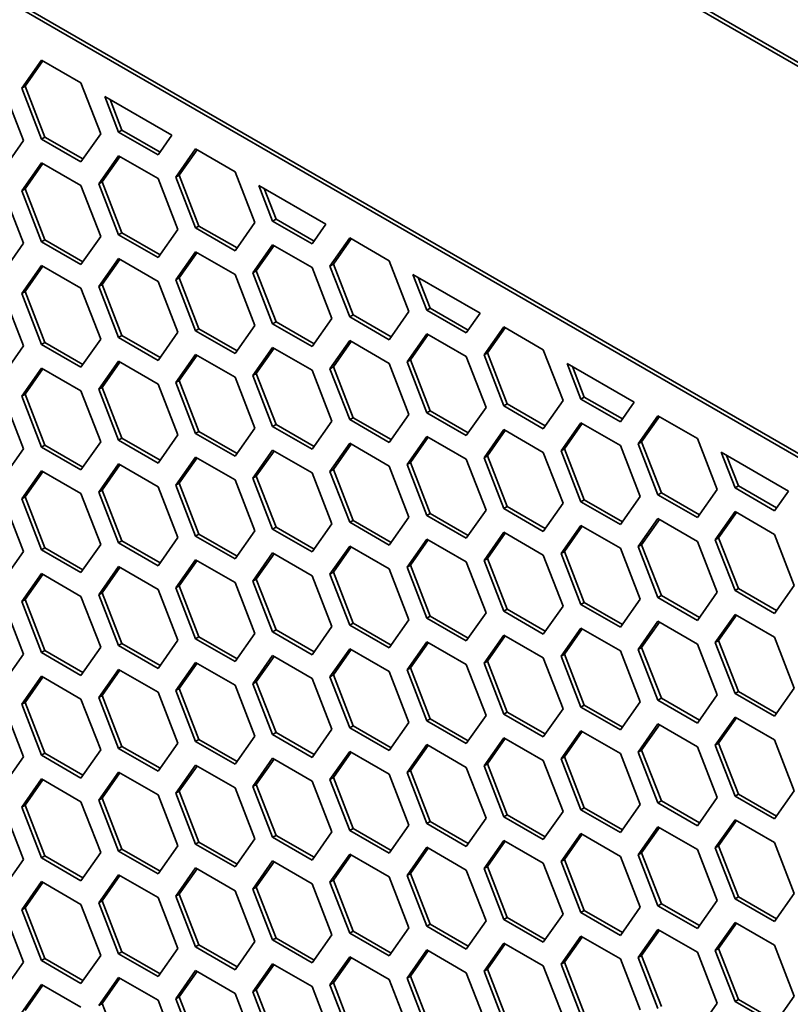
# Model space of a CAD drawing. Units: millimetres. Extents: x 28 to 2161, y -98 to 1160.
# Drawn here: x 1487 to 1503, y 562 to 582 of the extents above; entities that cross this region are included whole.
import ezdxf

# ---------------------------------------------------------------- set-up
doc = ezdxf.new("R2010")
doc.units = ezdxf.units.MM
doc.header["$LTSCALE"] = 4
doc.layers.add('Visible (ISO)', color=7, linetype='Continuous', lineweight=35)

msp = doc.modelspace()

# ---------------------------------------------------------------- linework, layer by layer
at = {"layer": 'Visible (ISO)'}
for p, q in [((1382.653, 650.864), (1539.631, 560.233)), ((1539.985, 559.946), (1382.724, 650.741)), ((1382.724, 642.739), (1539.985, 551.945)), ((1539.631, 552.068), (1382.653, 642.699)), ((1487.397, 580.592), (1487.805, 581.173)), ((1487.467, 580.633), (1487.835, 581.156)), ((1487.805, 581.173), (1488.621, 580.702)), ((1488.621, 580.702), (1489.03, 579.649)), ((1487.029, 580.56), (1487.437, 579.508)), ((1487.397, 580.592), (1487.467, 580.633)), ((1487.805, 579.54), (1487.397, 580.592)), ((1487.876, 579.581), (1487.467, 580.633)), ((1489.112, 580.419), (1490.499, 579.617)), ((1489.397, 579.683), (1489.112, 580.419)), ((1489.468, 579.723), (1489.223, 580.354)), ((1489.03, 579.649), (1488.621, 579.069)), ((1489.397, 579.683), (1489.468, 579.723)), ((1490.214, 579.211), (1489.397, 579.683)), ((1490.255, 579.269), (1489.468, 579.723)), ((1487.437, 579.508), (1487.029, 578.927)), ((1487.805, 579.54), (1487.876, 579.581)), ((1488.621, 579.069), (1487.805, 579.54)), ((1488.662, 579.127), (1487.876, 579.581)), ((1490.499, 579.617), (1490.214, 579.211)), ((1490.582, 578.753), (1490.99, 579.334)), ((1490.652, 578.794), (1491.02, 579.317)), ((1490.99, 579.334), (1491.806, 578.863)), ((1487.397, 578.469), (1487.805, 579.05)), ((1487.467, 578.51), (1487.835, 579.033)), ((1487.805, 579.05), (1488.621, 578.579)), ((1488.989, 578.612), (1489.397, 579.193)), ((1489.06, 578.653), (1489.427, 579.175)), ((1489.397, 579.193), (1490.214, 578.721)), ((1491.806, 578.863), (1492.214, 577.811)), ((1488.989, 578.612), (1489.06, 578.653)), ((1489.397, 577.56), (1488.989, 578.612)), ((1489.468, 577.601), (1489.06, 578.653)), ((1490.214, 578.721), (1490.622, 577.669)), ((1490.582, 578.753), (1490.652, 578.794)), ((1490.99, 577.701), (1490.582, 578.753)), ((1491.06, 577.742), (1490.652, 578.794)), ((1487.029, 578.437), (1487.437, 577.385)), ((1487.397, 578.469), (1487.467, 578.51)), ((1487.805, 577.417), (1487.397, 578.469)), ((1487.876, 577.458), (1487.467, 578.51)), ((1488.621, 578.579), (1489.03, 577.527)), ((1492.297, 578.58), (1493.684, 577.779)), ((1492.582, 577.844), (1492.297, 578.58)), ((1492.653, 577.885), (1492.408, 578.515)), ((1492.214, 577.811), (1491.806, 577.23)), ((1492.582, 577.844), (1492.653, 577.885)), ((1493.399, 577.372), (1492.582, 577.844)), ((1493.439, 577.431), (1492.653, 577.885)), ((1489.397, 577.56), (1489.468, 577.601)), ((1490.255, 577.146), (1489.468, 577.601)), ((1490.622, 577.669), (1490.214, 577.088)), ((1490.99, 577.701), (1491.06, 577.742)), ((1491.806, 577.23), (1490.99, 577.701)), ((1491.847, 577.288), (1491.06, 577.742)), ((1493.684, 577.779), (1493.399, 577.372)), ((1487.805, 577.417), (1487.876, 577.458)), ((1488.621, 576.946), (1487.805, 577.417)), ((1488.662, 577.004), (1487.876, 577.458)), ((1489.03, 577.527), (1488.621, 576.946)), ((1490.214, 577.088), (1489.397, 577.56)), ((1493.766, 576.915), (1494.175, 577.496)), ((1493.837, 576.956), (1494.204, 577.478)), ((1494.175, 577.496), (1494.991, 577.024)), ((1487.437, 577.385), (1487.029, 576.804)), ((1490.582, 576.631), (1490.99, 577.211)), ((1490.652, 576.671), (1491.02, 577.194)), ((1490.99, 577.211), (1491.806, 576.74)), ((1492.174, 576.773), (1492.582, 577.354)), ((1492.245, 576.814), (1492.612, 577.337)), ((1492.582, 577.354), (1493.399, 576.883)), ((1488.989, 576.489), (1489.397, 577.07)), ((1489.06, 576.53), (1489.427, 577.053)), ((1489.397, 577.07), (1490.214, 576.598)), ((1494.991, 577.024), (1495.399, 575.972)), ((1487.397, 576.346), (1487.805, 576.927)), ((1487.467, 576.387), (1487.835, 576.91)), ((1487.805, 576.927), (1488.621, 576.456)), ((1492.174, 576.773), (1492.245, 576.814)), ((1492.653, 575.762), (1492.245, 576.814)), ((1493.399, 576.883), (1493.807, 575.83)), ((1493.766, 576.915), (1493.837, 576.956)), ((1494.175, 575.863), (1493.766, 576.915)), ((1494.245, 575.903), (1493.837, 576.956)), ((1490.214, 576.598), (1490.622, 575.546)), ((1490.582, 576.631), (1490.652, 576.671)), ((1490.99, 575.578), (1490.582, 576.631)), ((1491.06, 575.619), (1490.652, 576.671)), ((1491.806, 576.74), (1492.214, 575.688)), ((1492.582, 575.721), (1492.174, 576.773)), ((1495.481, 576.741), (1496.869, 575.94)), ((1495.767, 576.005), (1495.481, 576.741)), ((1495.838, 576.046), (1495.593, 576.677)), ((1487.397, 576.346), (1487.467, 576.387)), ((1487.876, 575.335), (1487.467, 576.387)), ((1488.621, 576.456), (1489.03, 575.404)), ((1488.989, 576.489), (1489.06, 576.53)), ((1489.397, 575.437), (1488.989, 576.489)), ((1489.468, 575.478), (1489.06, 576.53)), ((1487.029, 576.314), (1487.437, 575.262)), ((1487.805, 575.294), (1487.397, 576.346)), ((1495.399, 575.972), (1494.991, 575.391)), ((1495.767, 576.005), (1495.838, 576.046)), ((1496.583, 575.534), (1495.767, 576.005)), ((1496.624, 575.592), (1495.838, 576.046)), ((1492.582, 575.721), (1492.653, 575.762)), ((1493.439, 575.308), (1492.653, 575.762)), ((1493.807, 575.83), (1493.399, 575.25)), ((1494.175, 575.863), (1494.245, 575.903)), ((1494.991, 575.391), (1494.175, 575.863)), ((1495.032, 575.449), (1494.245, 575.903)), ((1496.869, 575.94), (1496.583, 575.534)), ((1490.99, 575.578), (1491.06, 575.619)), ((1491.806, 575.107), (1490.99, 575.578)), ((1491.847, 575.165), (1491.06, 575.619)), ((1492.214, 575.688), (1491.806, 575.107)), ((1493.399, 575.25), (1492.582, 575.721)), ((1496.951, 575.076), (1497.359, 575.657)), ((1497.022, 575.117), (1497.389, 575.64)), ((1497.359, 575.657), (1498.176, 575.185)), ((1489.03, 575.404), (1488.621, 574.823)), ((1489.397, 575.437), (1489.468, 575.478)), ((1490.214, 574.965), (1489.397, 575.437)), ((1490.255, 575.023), (1489.468, 575.478)), ((1490.622, 575.546), (1490.214, 574.965)), ((1493.766, 574.792), (1494.175, 575.373)), ((1493.837, 574.833), (1494.204, 575.355)), ((1494.175, 575.373), (1494.991, 574.901)), ((1495.359, 574.934), (1495.767, 575.515)), ((1495.429, 574.975), (1495.797, 575.498)), ((1495.767, 575.515), (1496.583, 575.044)), ((1487.437, 575.262), (1487.029, 574.681)), ((1487.805, 575.294), (1487.876, 575.335)), ((1488.621, 574.823), (1487.805, 575.294)), ((1488.662, 574.881), (1487.876, 575.335)), ((1492.174, 574.65), (1492.582, 575.231)), ((1492.245, 574.691), (1492.612, 575.214)), ((1492.582, 575.231), (1493.399, 574.76)), ((1498.176, 575.185), (1498.584, 574.133)), ((1488.989, 574.366), (1489.397, 574.947)), ((1489.397, 574.947), (1490.214, 574.476)), ((1490.582, 574.508), (1490.99, 575.089)), ((1490.652, 574.549), (1491.02, 575.071)), ((1490.99, 575.089), (1491.806, 574.617)), ((1495.359, 574.934), (1495.429, 574.975)), ((1495.838, 573.923), (1495.429, 574.975)), ((1496.583, 575.044), (1496.992, 573.992)), ((1496.951, 575.076), (1497.022, 575.117)), ((1497.359, 574.024), (1496.951, 575.076)), ((1497.43, 574.065), (1497.022, 575.117)), ((1487.397, 574.224), (1487.805, 574.804)), ((1487.467, 574.264), (1487.835, 574.787)), ((1487.805, 574.804), (1488.621, 574.333)), ((1489.06, 574.407), (1489.427, 574.93)), ((1493.399, 574.76), (1493.807, 573.707)), ((1493.766, 574.792), (1493.837, 574.833)), ((1494.175, 573.74), (1493.766, 574.792)), ((1494.245, 573.78), (1493.837, 574.833)), ((1494.991, 574.901), (1495.399, 573.849)), ((1495.767, 573.882), (1495.359, 574.934)), ((1498.666, 574.902), (1500.054, 574.101)), ((1498.952, 574.166), (1498.666, 574.902)), ((1499.022, 574.207), (1498.778, 574.838)), ((1490.582, 574.508), (1490.652, 574.549)), ((1491.06, 573.496), (1490.652, 574.549)), ((1491.806, 574.617), (1492.214, 573.565)), ((1492.174, 574.65), (1492.245, 574.691)), ((1492.582, 573.598), (1492.174, 574.65)), ((1492.653, 573.639), (1492.245, 574.691)), ((1488.989, 574.366), (1489.06, 574.407)), ((1489.397, 573.314), (1488.989, 574.366)), ((1489.468, 573.355), (1489.06, 574.407)), ((1490.214, 574.476), (1490.622, 573.423)), ((1490.99, 573.456), (1490.582, 574.508)), ((1487.029, 574.191), (1487.437, 573.139)), ((1487.397, 574.224), (1487.467, 574.264)), ((1487.805, 573.171), (1487.397, 574.224)), ((1487.876, 573.212), (1487.467, 574.264)), ((1488.621, 574.333), (1489.03, 573.281)), ((1498.584, 574.133), (1498.176, 573.552)), ((1498.952, 574.166), (1499.022, 574.207)), ((1499.768, 573.695), (1498.952, 574.166)), ((1499.809, 573.753), (1499.022, 574.207)), ((1496.992, 573.992), (1496.583, 573.411)), ((1497.359, 574.024), (1497.43, 574.065)), ((1498.176, 573.552), (1497.359, 574.024)), ((1498.217, 573.61), (1497.43, 574.065)), ((1500.054, 574.101), (1499.768, 573.695)), ((1494.175, 573.74), (1494.245, 573.78)), ((1494.991, 573.268), (1494.175, 573.74)), ((1495.032, 573.326), (1494.245, 573.78)), ((1495.399, 573.849), (1494.991, 573.268)), ((1495.767, 573.882), (1495.838, 573.923)), ((1496.583, 573.411), (1495.767, 573.882)), ((1496.624, 573.469), (1495.838, 573.923)), ((1500.136, 573.237), (1500.544, 573.818)), ((1500.207, 573.278), (1500.574, 573.801)), ((1500.544, 573.818), (1501.361, 573.347)), ((1492.214, 573.565), (1491.806, 572.984)), ((1492.582, 573.598), (1492.653, 573.639)), ((1493.399, 573.127), (1492.582, 573.598)), ((1493.439, 573.185), (1492.653, 573.639)), ((1493.807, 573.707), (1493.399, 573.127)), ((1496.951, 572.953), (1497.359, 573.534)), ((1497.359, 573.534), (1498.176, 573.062)), ((1498.544, 573.096), (1498.952, 573.676)), ((1498.614, 573.136), (1498.982, 573.659)), ((1498.952, 573.676), (1499.768, 573.205)), ((1489.397, 573.314), (1489.468, 573.355)), ((1490.255, 572.901), (1489.468, 573.355)), ((1490.622, 573.423), (1490.214, 572.843)), ((1490.99, 573.456), (1491.06, 573.496)), ((1491.806, 572.984), (1490.99, 573.456)), ((1491.847, 573.042), (1491.06, 573.496)), ((1495.359, 572.812), (1495.767, 573.392)), ((1495.429, 572.852), (1495.797, 573.375)), ((1495.767, 573.392), (1496.583, 572.921)), ((1497.022, 572.994), (1497.389, 573.517)), ((1501.361, 573.347), (1501.769, 572.294)), ((1487.437, 573.139), (1487.029, 572.558)), ((1487.805, 573.171), (1487.876, 573.212)), ((1488.621, 572.7), (1487.805, 573.171)), ((1488.662, 572.758), (1487.876, 573.212)), ((1489.03, 573.281), (1488.621, 572.7)), ((1490.214, 572.843), (1489.397, 573.314)), ((1493.766, 572.669), (1494.175, 573.25)), ((1493.837, 572.71), (1494.204, 573.233)), ((1494.175, 573.25), (1494.991, 572.778)), ((1498.544, 573.096), (1498.614, 573.136)), ((1499.022, 572.084), (1498.614, 573.136)), ((1499.768, 573.205), (1500.177, 572.153)), ((1500.136, 573.237), (1500.207, 573.278)), ((1500.544, 572.185), (1500.136, 573.237)), ((1500.615, 572.226), (1500.207, 573.278)), ((1490.582, 572.385), (1490.99, 572.966)), ((1490.652, 572.426), (1491.02, 572.948)), ((1490.99, 572.966), (1491.806, 572.494)), ((1492.174, 572.527), (1492.582, 573.108)), ((1492.245, 572.568), (1492.612, 573.091)), ((1492.582, 573.108), (1493.399, 572.637)), ((1496.583, 572.921), (1496.992, 571.869)), ((1496.951, 572.953), (1497.022, 572.994)), ((1497.359, 571.901), (1496.951, 572.953)), ((1497.43, 571.942), (1497.022, 572.994)), ((1498.176, 573.062), (1498.584, 572.01)), ((1498.952, 572.043), (1498.544, 573.096)), ((1501.851, 573.064), (1503.239, 572.262)), ((1502.137, 572.328), (1501.851, 573.064)), ((1502.207, 572.368), (1501.963, 572.999)), ((1488.989, 572.243), (1489.397, 572.824)), ((1489.06, 572.284), (1489.427, 572.807)), ((1489.397, 572.824), (1490.214, 572.353)), ((1493.766, 572.669), (1493.837, 572.71)), ((1494.245, 571.658), (1493.837, 572.71)), ((1494.991, 572.778), (1495.399, 571.726)), ((1495.359, 572.812), (1495.429, 572.852)), ((1495.767, 571.759), (1495.359, 572.812)), ((1495.838, 571.8), (1495.429, 572.852)), ((1487.397, 572.101), (1487.805, 572.681)), ((1487.467, 572.142), (1487.835, 572.664)), ((1487.805, 572.681), (1488.621, 572.21)), ((1492.174, 572.527), (1492.245, 572.568)), ((1492.582, 571.475), (1492.174, 572.527)), ((1492.653, 571.516), (1492.245, 572.568)), ((1493.399, 572.637), (1493.807, 571.585)), ((1494.175, 571.617), (1493.766, 572.669)), ((1490.214, 572.353), (1490.622, 571.3)), ((1490.582, 572.385), (1490.652, 572.426)), ((1490.99, 571.333), (1490.582, 572.385)), ((1491.06, 571.373), (1490.652, 572.426)), ((1491.806, 572.494), (1492.214, 571.442)), ((1502.137, 572.328), (1502.207, 572.368)), ((1502.953, 571.856), (1502.137, 572.328)), ((1502.994, 571.914), (1502.207, 572.368)), ((1487.397, 572.101), (1487.467, 572.142)), ((1487.805, 571.048), (1487.397, 572.101)), ((1487.876, 571.089), (1487.467, 572.142)), ((1488.621, 572.21), (1489.03, 571.158)), ((1488.989, 572.243), (1489.06, 572.284)), ((1489.397, 571.191), (1488.989, 572.243)), ((1489.468, 571.232), (1489.06, 572.284)), ((1500.177, 572.153), (1499.768, 571.572)), ((1500.544, 572.185), (1500.615, 572.226)), ((1501.361, 571.714), (1500.544, 572.185)), ((1501.402, 571.772), (1500.615, 572.226)), ((1501.769, 572.294), (1501.361, 571.714)), ((1503.239, 572.262), (1502.953, 571.856)), ((1487.029, 572.068), (1487.437, 571.016)), ((1497.359, 571.901), (1497.43, 571.942)), ((1498.176, 571.43), (1497.359, 571.901)), ((1498.217, 571.488), (1497.43, 571.942)), ((1498.584, 572.01), (1498.176, 571.43)), ((1498.952, 572.043), (1499.022, 572.084)), ((1499.768, 571.572), (1498.952, 572.043)), ((1499.809, 571.63), (1499.022, 572.084)), ((1495.399, 571.726), (1494.991, 571.145)), ((1495.767, 571.759), (1495.838, 571.8)), ((1496.583, 571.288), (1495.767, 571.759)), ((1496.624, 571.346), (1495.838, 571.8)), ((1496.992, 571.869), (1496.583, 571.288)), ((1500.136, 571.114), (1500.544, 571.695)), ((1500.544, 571.695), (1501.361, 571.224)), ((1501.728, 571.257), (1502.137, 571.838)), ((1501.799, 571.298), (1502.166, 571.82)), ((1502.137, 571.838), (1502.953, 571.366)), ((1492.582, 571.475), (1492.653, 571.516)), ((1493.439, 571.062), (1492.653, 571.516)), ((1493.807, 571.585), (1493.399, 571.004)), ((1494.175, 571.617), (1494.245, 571.658)), ((1494.991, 571.145), (1494.175, 571.617)), ((1495.032, 571.203), (1494.245, 571.658)), ((1498.544, 570.973), (1498.952, 571.554)), ((1498.614, 571.014), (1498.982, 571.536)), ((1498.952, 571.554), (1499.768, 571.082)), ((1500.207, 571.155), (1500.574, 571.678)), ((1490.622, 571.3), (1490.214, 570.72)), ((1490.99, 571.333), (1491.06, 571.373)), ((1491.806, 570.861), (1490.99, 571.333)), ((1491.847, 570.919), (1491.06, 571.373)), ((1492.214, 571.442), (1491.806, 570.861)), ((1493.399, 571.004), (1492.582, 571.475)), ((1496.951, 570.83), (1497.359, 571.411)), ((1497.022, 570.871), (1497.389, 571.394)), ((1497.359, 571.411), (1498.176, 570.94)), ((1501.728, 571.257), (1501.799, 571.298)), ((1502.207, 570.246), (1501.799, 571.298)), ((1502.953, 571.366), (1503.361, 570.314)), ((1487.805, 571.048), (1487.876, 571.089)), ((1488.662, 570.635), (1487.876, 571.089)), ((1489.03, 571.158), (1488.621, 570.577)), ((1489.397, 571.191), (1489.468, 571.232)), ((1490.214, 570.72), (1489.397, 571.191)), ((1490.255, 570.778), (1489.468, 571.232)), ((1493.766, 570.546), (1494.175, 571.127)), ((1493.837, 570.587), (1494.204, 571.11)), ((1494.175, 571.127), (1494.991, 570.655)), ((1495.359, 570.689), (1495.767, 571.269)), ((1495.429, 570.729), (1495.797, 571.252)), ((1495.767, 571.269), (1496.583, 570.798)), ((1499.768, 571.082), (1500.177, 570.03)), ((1500.136, 571.114), (1500.207, 571.155)), ((1500.544, 570.062), (1500.136, 571.114)), ((1500.615, 570.103), (1500.207, 571.155)), ((1501.361, 571.224), (1501.769, 570.172)), ((1502.137, 570.205), (1501.728, 571.257)), ((1487.437, 571.016), (1487.029, 570.435)), ((1488.621, 570.577), (1487.805, 571.048)), ((1492.174, 570.404), (1492.582, 570.985)), ((1492.245, 570.445), (1492.612, 570.968)), ((1492.582, 570.985), (1493.399, 570.514)), ((1498.176, 570.94), (1498.584, 569.887)), ((1498.544, 570.973), (1498.614, 571.014)), ((1498.952, 569.921), (1498.544, 570.973)), ((1499.022, 569.961), (1498.614, 571.014)), ((1488.989, 570.12), (1489.397, 570.701)), ((1489.06, 570.161), (1489.427, 570.684)), ((1489.397, 570.701), (1490.214, 570.23)), ((1490.582, 570.262), (1490.99, 570.843)), ((1490.652, 570.303), (1491.02, 570.825)), ((1490.99, 570.843), (1491.806, 570.371)), ((1495.359, 570.689), (1495.429, 570.729)), ((1495.767, 569.636), (1495.359, 570.689)), ((1495.838, 569.677), (1495.429, 570.729)), ((1496.583, 570.798), (1496.992, 569.746)), ((1496.951, 570.83), (1497.022, 570.871)), ((1497.359, 569.778), (1496.951, 570.83)), ((1497.43, 569.819), (1497.022, 570.871)), ((1487.397, 569.978), (1487.805, 570.559)), ((1487.467, 570.019), (1487.835, 570.541)), ((1487.805, 570.559), (1488.621, 570.087)), ((1493.399, 570.514), (1493.807, 569.462)), ((1493.766, 570.546), (1493.837, 570.587)), ((1494.175, 569.494), (1493.766, 570.546)), ((1494.245, 569.535), (1493.837, 570.587)), ((1494.991, 570.655), (1495.399, 569.603)), ((1490.582, 570.262), (1490.652, 570.303)), ((1491.06, 569.251), (1490.652, 570.303)), ((1491.806, 570.371), (1492.214, 569.319)), ((1492.174, 570.404), (1492.245, 570.445)), ((1492.582, 569.352), (1492.174, 570.404)), ((1492.653, 569.393), (1492.245, 570.445)), ((1503.361, 570.314), (1502.953, 569.733)), ((1488.621, 570.087), (1489.03, 569.035)), ((1488.989, 570.12), (1489.06, 570.161)), ((1489.397, 569.068), (1488.989, 570.12)), ((1489.468, 569.109), (1489.06, 570.161)), ((1490.214, 570.23), (1490.622, 569.178)), ((1490.99, 569.21), (1490.582, 570.262)), ((1500.544, 570.062), (1500.615, 570.103)), ((1501.402, 569.649), (1500.615, 570.103)), ((1501.769, 570.172), (1501.361, 569.591)), ((1502.137, 570.205), (1502.207, 570.246)), ((1502.953, 569.733), (1502.137, 570.205)), ((1502.994, 569.791), (1502.207, 570.246)), ((1487.029, 569.946), (1487.437, 568.893)), ((1487.397, 569.978), (1487.467, 570.019)), ((1487.805, 568.926), (1487.397, 569.978)), ((1487.876, 568.966), (1487.467, 570.019)), ((1498.584, 569.887), (1498.176, 569.307)), ((1498.952, 569.921), (1499.022, 569.961)), ((1499.768, 569.449), (1498.952, 569.921)), ((1499.809, 569.507), (1499.022, 569.961)), ((1500.177, 570.03), (1499.768, 569.449)), ((1501.361, 569.591), (1500.544, 570.062)), ((1495.767, 569.636), (1495.838, 569.677)), ((1496.624, 569.223), (1495.838, 569.677)), ((1496.992, 569.746), (1496.583, 569.165)), ((1497.359, 569.778), (1497.43, 569.819)), ((1498.176, 569.307), (1497.359, 569.778)), ((1498.217, 569.365), (1497.43, 569.819)), ((1501.728, 569.134), (1502.137, 569.715)), ((1501.799, 569.175), (1502.166, 569.698)), ((1502.137, 569.715), (1502.953, 569.243)), ((1493.807, 569.462), (1493.399, 568.881)), ((1494.175, 569.494), (1494.245, 569.535)), ((1494.991, 569.022), (1494.175, 569.494)), ((1495.032, 569.081), (1494.245, 569.535)), ((1495.399, 569.603), (1494.991, 569.022)), ((1496.583, 569.165), (1495.767, 569.636)), ((1500.136, 568.991), (1500.544, 569.572)), ((1500.207, 569.032), (1500.574, 569.555)), ((1500.544, 569.572), (1501.361, 569.101)), ((1490.99, 569.21), (1491.06, 569.251)), ((1491.847, 568.796), (1491.06, 569.251)), ((1492.214, 569.319), (1491.806, 568.738)), ((1492.582, 569.352), (1492.653, 569.393)), ((1493.399, 568.881), (1492.582, 569.352)), ((1493.439, 568.939), (1492.653, 569.393)), ((1496.951, 568.707), (1497.359, 569.288)), ((1497.022, 568.748), (1497.389, 569.271)), ((1497.359, 569.288), (1498.176, 568.817)), ((1498.544, 568.85), (1498.952, 569.431)), ((1498.614, 568.891), (1498.982, 569.413)), ((1498.952, 569.431), (1499.768, 568.959)), ((1489.397, 569.068), (1489.468, 569.109)), ((1490.214, 568.597), (1489.397, 569.068)), ((1490.255, 568.655), (1489.468, 569.109)), ((1490.622, 569.178), (1490.214, 568.597)), ((1491.806, 568.738), (1490.99, 569.21)), ((1495.359, 568.566), (1495.767, 569.147)), ((1495.429, 568.607), (1495.797, 569.129)), ((1495.767, 569.147), (1496.583, 568.675)), ((1501.361, 569.101), (1501.769, 568.049)), ((1501.728, 569.134), (1501.799, 569.175)), ((1502.137, 568.082), (1501.728, 569.134)), ((1502.207, 568.123), (1501.799, 569.175)), ((1502.953, 569.243), (1503.361, 568.191)), ((1487.437, 568.893), (1487.029, 568.313)), ((1487.805, 568.926), (1487.876, 568.966)), ((1488.621, 568.454), (1487.805, 568.926)), ((1488.662, 568.512), (1487.876, 568.966)), ((1489.03, 569.035), (1488.621, 568.454)), ((1492.174, 568.282), (1492.582, 568.862)), ((1492.245, 568.322), (1492.612, 568.845)), ((1492.582, 568.862), (1493.399, 568.391)), ((1493.766, 568.423), (1494.175, 569.004)), ((1493.837, 568.464), (1494.204, 568.987)), ((1494.175, 569.004), (1494.991, 568.533)), ((1498.544, 568.85), (1498.614, 568.891)), ((1498.952, 567.798), (1498.544, 568.85)), ((1499.022, 567.838), (1498.614, 568.891)), ((1499.768, 568.959), (1500.177, 567.907)), ((1500.136, 568.991), (1500.207, 569.032)), ((1500.544, 567.939), (1500.136, 568.991)), ((1500.615, 567.98), (1500.207, 569.032)), ((1490.582, 568.139), (1490.99, 568.72)), ((1490.652, 568.18), (1491.02, 568.703)), ((1490.99, 568.72), (1491.806, 568.248)), ((1496.583, 568.675), (1496.992, 567.623)), ((1496.951, 568.707), (1497.022, 568.748)), ((1497.359, 567.655), (1496.951, 568.707)), ((1497.43, 567.696), (1497.022, 568.748)), ((1498.176, 568.817), (1498.584, 567.765)), ((1487.397, 567.855), (1487.805, 568.436)), ((1487.805, 568.436), (1488.621, 567.964)), ((1488.989, 567.997), (1489.397, 568.578)), ((1489.06, 568.038), (1489.427, 568.561)), ((1489.397, 568.578), (1490.214, 568.107)), ((1493.766, 568.423), (1493.837, 568.464)), ((1494.245, 567.412), (1493.837, 568.464)), ((1494.991, 568.533), (1495.399, 567.48)), ((1495.359, 568.566), (1495.429, 568.607)), ((1495.767, 567.514), (1495.359, 568.566)), ((1495.838, 567.554), (1495.429, 568.607)), ((1487.467, 567.896), (1487.835, 568.418)), ((1491.806, 568.248), (1492.214, 567.196)), ((1492.174, 568.282), (1492.245, 568.322)), ((1492.582, 567.229), (1492.174, 568.282)), ((1492.653, 567.27), (1492.245, 568.322)), ((1493.399, 568.391), (1493.807, 567.339)), ((1494.175, 567.371), (1493.766, 568.423)), ((1488.989, 567.997), (1489.06, 568.038)), ((1489.468, 566.986), (1489.06, 568.038)), ((1490.214, 568.107), (1490.622, 567.055)), ((1490.582, 568.139), (1490.652, 568.18)), ((1490.99, 567.087), (1490.582, 568.139)), ((1491.06, 567.128), (1490.652, 568.18)), ((1501.769, 568.049), (1501.361, 567.468)), ((1502.137, 568.082), (1502.207, 568.123)), ((1502.953, 567.61), (1502.137, 568.082)), ((1502.994, 567.668), (1502.207, 568.123)), ((1503.361, 568.191), (1502.953, 567.61)), ((1487.397, 567.855), (1487.467, 567.896)), ((1487.805, 566.803), (1487.397, 567.855)), ((1487.876, 566.844), (1487.467, 567.896)), ((1488.621, 567.964), (1489.03, 566.912)), ((1489.397, 566.945), (1488.989, 567.997)), ((1498.952, 567.798), (1499.022, 567.838)), ((1499.809, 567.384), (1499.022, 567.838)), ((1500.177, 567.907), (1499.768, 567.326)), ((1500.544, 567.939), (1500.615, 567.98)), ((1501.361, 567.468), (1500.544, 567.939)), ((1501.402, 567.526), (1500.615, 567.98)), ((1487.029, 567.823), (1487.437, 566.77)), ((1496.992, 567.623), (1496.583, 567.042)), ((1497.359, 567.655), (1497.43, 567.696)), ((1498.176, 567.184), (1497.359, 567.655)), ((1498.217, 567.242), (1497.43, 567.696)), ((1498.584, 567.765), (1498.176, 567.184)), ((1499.768, 567.326), (1498.952, 567.798)), ((1495.399, 567.48), (1494.991, 566.9)), ((1495.767, 567.514), (1495.838, 567.554)), ((1496.583, 567.042), (1495.767, 567.514)), ((1496.624, 567.1), (1495.838, 567.554)), ((1500.136, 566.869), (1500.544, 567.449)), ((1500.207, 566.909), (1500.574, 567.432)), ((1500.544, 567.449), (1501.361, 566.978)), ((1501.728, 567.011), (1502.137, 567.592)), ((1501.799, 567.052), (1502.166, 567.575)), ((1502.137, 567.592), (1502.953, 567.121)), ((1492.582, 567.229), (1492.653, 567.27)), ((1493.399, 566.758), (1492.582, 567.229)), ((1493.439, 566.816), (1492.653, 567.27)), ((1493.807, 567.339), (1493.399, 566.758)), ((1494.175, 567.371), (1494.245, 567.412)), ((1494.991, 566.9), (1494.175, 567.371)), ((1495.032, 566.958), (1494.245, 567.412)), ((1498.544, 566.727), (1498.952, 567.308)), ((1498.614, 566.768), (1498.982, 567.291)), ((1498.952, 567.308), (1499.768, 566.836)), ((1490.622, 567.055), (1490.214, 566.474)), ((1490.99, 567.087), (1491.06, 567.128)), ((1491.806, 566.615), (1490.99, 567.087)), ((1491.847, 566.674), (1491.06, 567.128)), ((1492.214, 567.196), (1491.806, 566.615)), ((1495.359, 566.443), (1495.767, 567.024)), ((1495.767, 567.024), (1496.583, 566.552)), ((1496.951, 566.584), (1497.359, 567.165)), ((1497.022, 566.625), (1497.389, 567.148)), ((1497.359, 567.165), (1498.176, 566.694)), ((1501.728, 567.011), (1501.799, 567.052)), ((1502.137, 565.959), (1501.728, 567.011)), ((1502.207, 566), (1501.799, 567.052)), ((1502.953, 567.121), (1503.361, 566.068)), ((1487.805, 566.803), (1487.876, 566.844)), ((1488.662, 566.389), (1487.876, 566.844)), ((1489.03, 566.912), (1488.621, 566.331)), ((1489.397, 566.945), (1489.468, 566.986)), ((1490.214, 566.474), (1489.397, 566.945)), ((1490.255, 566.532), (1489.468, 566.986)), ((1493.766, 566.3), (1494.175, 566.881)), ((1493.837, 566.341), (1494.204, 566.864)), ((1494.175, 566.881), (1494.991, 566.41)), ((1495.429, 566.484), (1495.797, 567.006)), ((1499.768, 566.836), (1500.177, 565.784)), ((1500.136, 566.869), (1500.207, 566.909)), ((1500.544, 565.816), (1500.136, 566.869)), ((1500.615, 565.857), (1500.207, 566.909)), ((1501.361, 566.978), (1501.769, 565.926)), ((1487.437, 566.77), (1487.029, 566.19)), ((1488.621, 566.331), (1487.805, 566.803)), ((1492.174, 566.159), (1492.582, 566.739)), ((1492.245, 566.2), (1492.612, 566.722)), ((1492.582, 566.739), (1493.399, 566.268)), ((1496.951, 566.584), (1497.022, 566.625)), ((1497.43, 565.573), (1497.022, 566.625)), ((1498.176, 566.694), (1498.584, 565.642)), ((1498.544, 566.727), (1498.614, 566.768)), ((1498.952, 565.675), (1498.544, 566.727)), ((1499.022, 565.716), (1498.614, 566.768)), ((1488.989, 565.875), (1489.397, 566.455)), ((1489.06, 565.915), (1489.427, 566.438)), ((1489.397, 566.455), (1490.214, 565.984)), ((1490.582, 566.016), (1490.99, 566.597)), ((1490.652, 566.057), (1491.02, 566.58)), ((1490.99, 566.597), (1491.806, 566.126)), ((1494.991, 566.41), (1495.399, 565.357)), ((1495.359, 566.443), (1495.429, 566.484)), ((1495.767, 565.391), (1495.359, 566.443)), ((1495.838, 565.431), (1495.429, 566.484)), ((1496.583, 566.552), (1496.992, 565.5)), ((1497.359, 565.532), (1496.951, 566.584)), ((1487.397, 565.732), (1487.805, 566.313)), ((1487.467, 565.773), (1487.835, 566.296)), ((1487.805, 566.313), (1488.621, 565.841)), ((1492.174, 566.159), (1492.245, 566.2)), ((1492.653, 565.147), (1492.245, 566.2)), ((1493.399, 566.268), (1493.807, 565.216)), ((1493.766, 566.3), (1493.837, 566.341)), ((1494.175, 565.248), (1493.766, 566.3)), ((1494.245, 565.289), (1493.837, 566.341)), ((1490.582, 566.016), (1490.652, 566.057)), ((1490.99, 564.964), (1490.582, 566.016)), ((1491.06, 565.005), (1490.652, 566.057)), ((1491.806, 566.126), (1492.214, 565.073)), ((1492.582, 565.106), (1492.174, 566.159)), ((1502.137, 565.959), (1502.207, 566)), ((1502.994, 565.546), (1502.207, 566)), ((1503.361, 566.068), (1502.953, 565.488)), ((1488.621, 565.841), (1489.03, 564.789)), ((1488.989, 565.875), (1489.06, 565.915)), ((1489.397, 564.822), (1488.989, 565.875)), ((1489.468, 564.863), (1489.06, 565.915)), ((1490.214, 565.984), (1490.622, 564.932)), ((1500.544, 565.816), (1500.615, 565.857)), ((1501.361, 565.345), (1500.544, 565.816)), ((1501.402, 565.403), (1500.615, 565.857)), ((1501.769, 565.926), (1501.361, 565.345)), ((1502.953, 565.488), (1502.137, 565.959)), ((1487.029, 565.7), (1487.437, 564.648)), ((1487.397, 565.732), (1487.467, 565.773)), ((1487.805, 564.68), (1487.397, 565.732)), ((1487.876, 564.721), (1487.467, 565.773)), ((1498.584, 565.642), (1498.176, 565.061)), ((1498.952, 565.675), (1499.022, 565.716)), ((1499.768, 565.203), (1498.952, 565.675)), ((1499.809, 565.261), (1499.022, 565.716)), ((1500.177, 565.784), (1499.768, 565.203)), ((1495.767, 565.391), (1495.838, 565.431)), ((1496.583, 564.919), (1495.767, 565.391)), ((1496.624, 564.977), (1495.838, 565.431)), ((1496.992, 565.5), (1496.583, 564.919)), ((1497.359, 565.532), (1497.43, 565.573)), ((1498.176, 565.061), (1497.359, 565.532)), ((1498.217, 565.119), (1497.43, 565.573)), ((1501.728, 564.888), (1502.137, 565.469)), ((1501.799, 564.929), (1502.166, 565.452)), ((1502.137, 565.469), (1502.953, 564.998)), ((1493.807, 565.216), (1493.399, 564.635)), ((1494.175, 565.248), (1494.245, 565.289)), ((1494.991, 564.777), (1494.175, 565.248)), ((1495.032, 564.835), (1494.245, 565.289)), ((1495.399, 565.357), (1494.991, 564.777)), ((1498.544, 564.604), (1498.952, 565.185)), ((1498.952, 565.185), (1499.768, 564.713)), ((1500.136, 564.746), (1500.544, 565.326)), ((1500.207, 564.787), (1500.574, 565.309)), ((1500.544, 565.326), (1501.361, 564.855)), ((1490.99, 564.964), (1491.06, 565.005)), ((1491.847, 564.551), (1491.06, 565.005)), ((1492.214, 565.073), (1491.806, 564.493)), ((1492.582, 565.106), (1492.653, 565.147)), ((1493.399, 564.635), (1492.582, 565.106)), ((1493.439, 564.693), (1492.653, 565.147)), ((1496.951, 564.462), (1497.359, 565.042)), ((1497.022, 564.502), (1497.389, 565.025)), ((1497.359, 565.042), (1498.176, 564.571)), ((1498.614, 564.645), (1498.982, 565.168)), ((1502.953, 564.998), (1503.361, 563.945)), ((1489.03, 564.789), (1488.621, 564.208)), ((1489.397, 564.822), (1489.468, 564.863)), ((1490.214, 564.351), (1489.397, 564.822)), ((1490.255, 564.409), (1489.468, 564.863)), ((1490.622, 564.932), (1490.214, 564.351)), ((1491.806, 564.493), (1490.99, 564.964)), ((1495.359, 564.32), (1495.767, 564.901)), ((1495.429, 564.361), (1495.797, 564.883)), ((1495.767, 564.901), (1496.583, 564.429)), ((1500.136, 564.746), (1500.207, 564.787)), ((1500.615, 563.734), (1500.207, 564.787)), ((1501.361, 564.855), (1501.769, 563.803)), ((1501.728, 564.888), (1501.799, 564.929)), ((1502.137, 563.836), (1501.728, 564.888)), ((1502.207, 563.877), (1501.799, 564.929)), ((1487.437, 564.648), (1487.029, 564.067)), ((1487.805, 564.68), (1487.876, 564.721)), ((1488.621, 564.208), (1487.805, 564.68)), ((1488.662, 564.266), (1487.876, 564.721)), ((1492.174, 564.036), (1492.582, 564.617)), ((1492.245, 564.077), (1492.612, 564.599)), ((1492.582, 564.617), (1493.399, 564.145)), ((1493.766, 564.177), (1494.175, 564.758)), ((1493.837, 564.218), (1494.204, 564.741)), ((1494.175, 564.758), (1494.991, 564.287)), ((1498.176, 564.571), (1498.584, 563.519)), ((1498.544, 564.604), (1498.614, 564.645)), ((1498.952, 563.552), (1498.544, 564.604)), ((1499.022, 563.593), (1498.614, 564.645)), ((1499.768, 564.713), (1500.177, 563.661)), ((1500.544, 563.693), (1500.136, 564.746)), ((1490.582, 563.893), (1490.99, 564.474)), ((1490.652, 563.934), (1491.02, 564.457)), ((1490.99, 564.474), (1491.806, 564.003)), ((1496.583, 564.429), (1496.992, 563.377)), ((1496.951, 564.462), (1497.022, 564.502)), ((1497.359, 563.409), (1496.951, 564.462)), ((1497.43, 563.45), (1497.022, 564.502)), ((1487.397, 563.609), (1487.805, 564.19)), ((1487.467, 563.65), (1487.835, 564.173)), ((1487.805, 564.19), (1488.621, 563.719)), ((1488.989, 563.752), (1489.397, 564.332)), ((1489.06, 563.792), (1489.427, 564.315)), ((1489.397, 564.332), (1490.214, 563.861)), ((1493.766, 564.177), (1493.837, 564.218)), ((1494.175, 563.125), (1493.766, 564.177)), ((1494.245, 563.166), (1493.837, 564.218)), ((1494.991, 564.287), (1495.399, 563.235)), ((1495.359, 564.32), (1495.429, 564.361)), ((1495.767, 563.268), (1495.359, 564.32)), ((1495.838, 563.309), (1495.429, 564.361)), ((1491.806, 564.003), (1492.214, 562.95)), ((1492.174, 564.036), (1492.245, 564.077)), ((1492.582, 562.984), (1492.174, 564.036)), ((1492.653, 563.024), (1492.245, 564.077)), ((1493.399, 564.145), (1493.807, 563.093)), ((1488.989, 563.752), (1489.06, 563.792)), ((1489.468, 562.74), (1489.06, 563.792)), ((1490.214, 563.861), (1490.622, 562.809)), ((1490.582, 563.893), (1490.652, 563.934)), ((1490.99, 562.841), (1490.582, 563.893)), ((1491.06, 562.882), (1490.652, 563.934)), ((1501.769, 563.803), (1501.361, 563.222)), ((1502.137, 563.836), (1502.207, 563.877)), ((1502.953, 563.365), (1502.137, 563.836)), ((1502.994, 563.423), (1502.207, 563.877)), ((1503.361, 563.945), (1502.953, 563.365)), ((1487.029, 563.577), (1487.437, 562.525)), ((1487.397, 563.609), (1487.467, 563.65)), ((1487.805, 562.557), (1487.397, 563.609)), ((1487.876, 562.598), (1487.467, 563.65)), ((1488.621, 563.719), (1489.03, 562.666)), ((1489.397, 562.699), (1488.989, 563.752)), ((1498.952, 563.552), (1499.022, 563.593)), ((1499.768, 563.08), (1498.952, 563.552)), ((1499.809, 563.139), (1499.022, 563.593)), ((1500.177, 563.661), (1499.768, 563.08)), ((1500.544, 563.693), (1500.615, 563.734)), ((1501.361, 563.222), (1500.544, 563.693)), ((1501.402, 563.28), (1500.615, 563.734)), ((1496.992, 563.377), (1496.583, 562.796)), ((1497.359, 563.409), (1497.43, 563.45)), ((1498.176, 562.938), (1497.359, 563.409)), ((1498.217, 562.996), (1497.43, 563.45)), ((1498.584, 563.519), (1498.176, 562.938)), ((1494.175, 563.125), (1494.245, 563.166)), ((1495.032, 562.712), (1494.245, 563.166)), ((1495.399, 563.235), (1494.991, 562.654)), ((1495.767, 563.268), (1495.838, 563.309)), ((1496.583, 562.796), (1495.767, 563.268)), ((1496.624, 562.854), (1495.838, 563.309)), ((1500.136, 562.623), (1500.544, 563.204)), ((1500.207, 562.664), (1500.574, 563.186)), ((1500.544, 563.204), (1501.361, 562.732)), ((1501.728, 562.765), (1502.137, 563.346)), ((1501.799, 562.806), (1502.166, 563.329)), ((1502.137, 563.346), (1502.953, 562.875)), ((1492.214, 562.95), (1491.806, 562.37)), ((1492.582, 562.984), (1492.653, 563.024)), ((1493.399, 562.512), (1492.582, 562.984)), ((1493.439, 562.57), (1492.653, 563.024)), ((1493.807, 563.093), (1493.399, 562.512)), ((1494.991, 562.654), (1494.175, 563.125)), ((1498.544, 562.481), (1498.952, 563.062)), ((1498.614, 562.522), (1498.982, 563.045)), ((1498.952, 563.062), (1499.768, 562.591)), ((1489.397, 562.699), (1489.468, 562.74)), ((1490.255, 562.286), (1489.468, 562.74)), ((1490.622, 562.809), (1490.214, 562.228)), ((1490.99, 562.841), (1491.06, 562.882)), ((1491.806, 562.37), (1490.99, 562.841)), ((1491.847, 562.428), (1491.06, 562.882)), ((1495.359, 562.197), (1495.767, 562.778)), ((1495.429, 562.238), (1495.797, 562.761)), ((1495.767, 562.778), (1496.583, 562.306)), ((1496.951, 562.339), (1497.359, 562.919)), ((1497.022, 562.379), (1497.389, 562.902)), ((1497.359, 562.919), (1498.176, 562.448)), ((1501.728, 562.765), (1501.799, 562.806)), ((1502.137, 561.713), (1501.728, 562.765)), ((1502.207, 561.754), (1501.799, 562.806)), ((1502.953, 562.875), (1503.361, 561.823)), ((1487.805, 562.557), (1487.876, 562.598)), ((1488.621, 562.086), (1487.805, 562.557)), ((1488.662, 562.144), (1487.876, 562.598)), ((1489.03, 562.666), (1488.621, 562.086)), ((1490.214, 562.228), (1489.397, 562.699)), ((1493.766, 562.055), (1494.175, 562.635)), ((1493.837, 562.095), (1494.204, 562.618)), ((1494.175, 562.635), (1494.991, 562.164)), ((1499.768, 562.591), (1500.177, 561.538)), ((1500.136, 562.623), (1500.207, 562.664)), ((1500.544, 561.571), (1500.136, 562.623)), ((1500.615, 561.611), (1500.207, 562.664)), ((1501.361, 562.732), (1501.769, 561.68)), ((1487.437, 562.525), (1487.029, 561.944)), ((1490.582, 561.77), (1490.99, 562.351)), ((1490.652, 561.811), (1491.02, 562.334)), ((1490.99, 562.351), (1491.806, 561.88)), ((1492.174, 561.913), (1492.582, 562.494)), ((1492.245, 561.954), (1492.612, 562.476)), ((1492.582, 562.494), (1493.399, 562.022)), ((1496.951, 562.339), (1497.022, 562.379)), ((1497.359, 561.286), (1496.951, 562.339)), ((1497.43, 561.327), (1497.022, 562.379)), ((1498.176, 562.448), (1498.584, 561.396)), ((1498.544, 562.481), (1498.614, 562.522)), ((1498.952, 561.429), (1498.544, 562.481)), ((1499.022, 561.47), (1498.614, 562.522)), ((1488.989, 561.629), (1489.397, 562.21)), ((1489.06, 561.67), (1489.427, 562.192)), ((1489.397, 562.21), (1490.214, 561.738)), ((1494.991, 562.164), (1495.399, 561.112)), ((1495.359, 562.197), (1495.429, 562.238)), ((1495.767, 561.145), (1495.359, 562.197)), ((1495.838, 561.186), (1495.429, 562.238)), ((1496.583, 562.306), (1496.992, 561.254)), ((1487.397, 561.486), (1487.805, 562.067)), ((1487.467, 561.527), (1487.835, 562.05)), ((1487.805, 562.067), (1488.621, 561.596)), ((1492.174, 561.913), (1492.245, 561.954)), ((1492.653, 560.902), (1492.245, 561.954)), ((1493.399, 562.022), (1493.807, 560.97)), ((1493.766, 562.055), (1493.837, 562.095)), ((1494.175, 561.002), (1493.766, 562.055)), ((1494.245, 561.043), (1493.837, 562.095)), ((1490.214, 561.738), (1490.622, 560.686)), ((1490.582, 561.77), (1490.652, 561.811)), ((1490.99, 560.718), (1490.582, 561.77)), ((1491.06, 560.759), (1490.652, 561.811)), ((1491.806, 561.88), (1492.214, 560.828)), ((1492.582, 560.861), (1492.174, 561.913)), ((1502.137, 561.713), (1502.207, 561.754)), ((1502.994, 561.3), (1502.207, 561.754)), ((1503.361, 561.823), (1502.953, 561.242)), ((1488.989, 561.629), (1489.06, 561.67)), ((1489.468, 560.617), (1489.06, 561.67)), ((1501.769, 561.68), (1501.361, 561.099)), ((1502.953, 561.242), (1502.137, 561.713))]:
    msp.add_line(p, q, dxfattribs=at)

doc.saveas('drawing.dxf')
